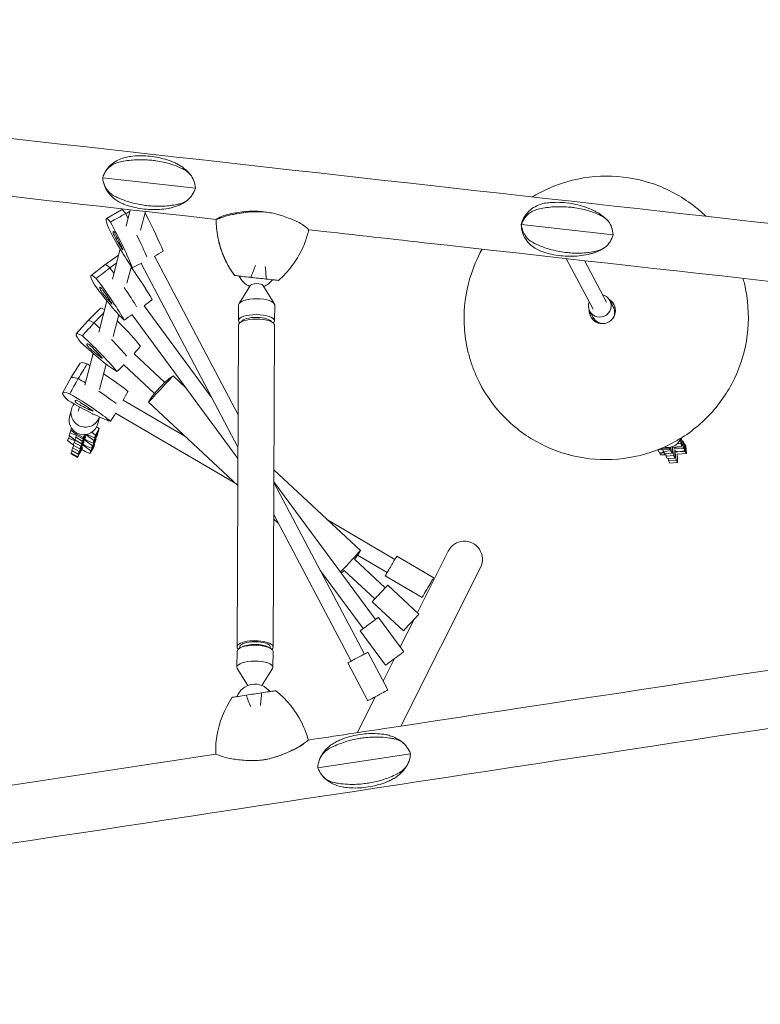
# Model space of a CAD drawing. Units: millimetres. Extents: x -6161 to 6151, y -3863 to 4120.
# Drawn here: x -71 to 710, y -1614 to -577 of the extents above; entities that cross this region are included whole.
import ezdxf

# ---------------------------------------------------------------- set-up
doc = ezdxf.new("R2010")
doc.units = ezdxf.units.MM
doc.header["$LTSCALE"] = 20
doc.layers.add('2d', color=230, linetype='Continuous')

msp = doc.modelspace()

# ---------------------------------------------------------------- linework, layer by layer
at = {"layer": '2d', "lineweight": 0}
for p, q in [((114.2, -754), (16.5, -743.1)), ((20.4, -786.1), (36.4, -776.9)), ((38.2, -776), (36.4, -776.9)), ((45.6, -776.8), (41.1, -794.1)), ((61.7, -778.6), (56.5, -798.5)), ((457.9, -792.5), (554.5, -803.3)), ((35, -818.1), (26.7, -849.9)), ((33.2, -824.8), (18.7, -834.7)), ((71, -825.9), (159.3, -992.8)), ((505.1, -828.2), (533.4, -881.7)), ((4.3, -846.1), (18.7, -834.7)), ((46.7, -836.4), (42.1, -854.3)), ((56.9, -833.4), (159.1, -1026.8)), ((524.3, -830.4), (547.6, -874.2)), ((155.5, -846.1), (155.5, -846.1)), ((172.4, -856.4), (160.2, -875.6)), ((185.4, -856.4), (197.4, -875.7)), ((201.7, -851.3), (201.7, -851.3)), ((13.7, -880.8), (0.7, -893.7)), ((20.8, -872.7), (12.3, -905.8)), ((131.7, -974.9), (60.3, -878)), ((159.7, -893.6), (159.8, -876.9)), ((197.7, -893.8), (197.8, -877.1)), ((551.1, -872.3), (554.7, -879.1)), ((33.5, -887.5), (27.6, -910.3)), ((159, -1039), (47.4, -887.5)), ((529.9, -883.6), (533.5, -890.4)), ((555.3, -888.8), (555.5, -889.2)), ((-11.3, -907.6), (0.7, -893.8)), ((158.1, -1237.3), (159.7, -898.3)), ((196.1, -1237.4), (197.7, -898.5)), ((541.2, -896.3), (541.4, -896.7)), ((6.4, -928.2), (-2.2, -961.5)), ((49.6, -928.6), (81.9, -958.7)), ((-7.3, -938.5), (-17.1, -954)), ((20.1, -939.4), (13.2, -966.1)), ((38.7, -940.3), (71, -970.4)), ((-25.8, -970.1), (-17.1, -954)), ((103.9, -964.2), (90.7, -951.9)), ((-8.1, -984.4), (-9.3, -988.9)), ((103.1, -1015.4), (38.2, -977.3)), ((158.9, -1067.3), (64.8, -979.7)), ((-16.5, -987.2), (-18.4, -995)), ((6.5, -991.9), (6.2, -992.9)), ((13, -995), (11.2, -1002.3)), ((156.8, -1065.4), (30.1, -991.1)), ((12.8, -1007.4), (10.1, -1005.4)), ((-18.3, -1015), (-19.6, -1017.4)), ((-18, -1011.8), (-18.8, -1014.6)), ((-18.8, -1014.6), (-12.8, -1019.1)), ((-18, -1011.8), (-16.6, -1009.4)), ((-11.1, -1014.7), (-18, -1011.8)), ((-16.5, -1006.7), (-17.2, -1009)), ((-17.2, -1009), (-11.2, -1013.5)), ((-12.8, -1019.3), (-12, -1016.5)), ((-12, -1016.5), (-11, -1014.6)), ((-12, -1016.5), (-5.1, -1020.5)), ((-11.4, -1014.4), (-11.1, -1013)), ((-11.4, -1014.4), (-4.4, -1018.3)), ((-11.1, -1013), (-10.6, -1012.1)), ((-11.1, -1013), (-4.1, -1016.9)), ((-5.1, -1020.5), (-1.4, -1013.7)), ((-1.6, -1013.7), (-4.4, -1018.3)), ((-4.1, -1016.9), (-2.4, -1013.8)), ((-1.4, -1015.9), (-2.2, -1017.3)), ((0.6, -1014.9), (-0.9, -1014.1)), ((-0.1, -1013.4), (0.8, -1014)), ((0.6, -1014.9), (1, -1014.1)), ((7.2, -1019.8), (0.6, -1014.9)), ((0.8, -1014), (8, -1017)), ((8.8, -1014.2), (4.9, -1011.3)), ((6.4, -1022.6), (10.4, -1015.7)), ((7.2, -1019.8), (11.2, -1012.9)), ((8, -1017), (12, -1010.1)), ((8, -1017), (8.8, -1014.2)), ((8.8, -1014.2), (12.8, -1007.4)), ((10.4, -1015.7), (11.2, -1012.9)), ((11.2, -1012.9), (10.6, -1012.5)), ((12, -1010.1), (12.8, -1007.4)), ((-20.5, -1020.1), (-19.6, -1017.4)), ((-16.2, -1023.3), (-20.5, -1020.1)), ((-19.6, -1017.4), (-12.7, -1020.3)), ((-14.3, -1024.4), (-16.2, -1023.3)), ((-15.3, -1027.6), (-13.9, -1025.1)), ((-14.5, -1024.8), (-13.7, -1022.1)), ((-14.5, -1024.8), (-7.5, -1028.8)), ((-13.7, -1022.1), (-12.3, -1019.6)), ((-13.7, -1022.1), (-6.7, -1026)), ((-12.8, -1019.3), (-5.9, -1023.3)), ((-8.4, -1031.6), (-4.1, -1023.8)), ((-3.8, -1022.9), (-7.5, -1028.8)), ((-7.5, -1028.8), (-6.7, -1026)), ((-6.7, -1026), (-2.5, -1018.3)), ((-2.2, -1017.3), (-5.9, -1023.3)), ((-5.9, -1023.3), (-5.1, -1020.5)), ((-4.4, -1018.3), (-4.1, -1016.9)), ((-4.3, -1023.7), (-4.1, -1023.8)), ((-4.1, -1023.8), (-3.3, -1022.4)), ((-4.1, -1025.2), (-2.7, -1026)), ((-3.9, -1024.3), (-2.4, -1025.1)), ((-3, -1021.5), (-3.8, -1022.9)), ((-2.7, -1018.1), (-2.5, -1018.3)), ((-2.2, -1025.2), (-2.7, -1026)), ((-2.7, -1026), (3.9, -1030.9)), ((-2.5, -1018.3), (-1.7, -1016.9)), ((-1.1, -1020.5), (-2.5, -1019.6)), ((-2.4, -1025.1), (4.7, -1028.1)), ((-2.2, -1018.7), (-0.8, -1019.5)), ((-1.1, -1020.5), (-0.6, -1019.6)), ((5.6, -1025.4), (-1.1, -1020.5)), ((-0.8, -1019.5), (6.4, -1022.6)), ((7.1, -1026.8), (3.1, -1033.7)), ((7.9, -1024), (3.9, -1030.9)), ((4.7, -1028.1), (8.7, -1021.3)), ((4.7, -1028.1), (5.6, -1025.4)), ((5.6, -1025.4), (9.5, -1018.5)), ((6.4, -1022.6), (7.2, -1019.8)), ((7.1, -1026.8), (7.9, -1024)), ((7.9, -1024), (7.4, -1023.6)), ((8.7, -1021.3), (9.5, -1018.5)), ((9.5, -1018.5), (9, -1018.1)), ((615.4, -1031), (615, -1027)), ((616.9, -1026.4), (616.8, -1033.4)), ((617.3, -1027.2), (617.3, -1026.3)), ((619.8, -1027.1), (627.3, -1025.8)), ((620.3, -1027.9), (620.2, -1027)), ((625.9, -1023.3), (622.2, -1023.2)), ((624.1, -1020.9), (624.5, -1020.9)), ((624.5, -1020.9), (624.3, -1020.7)), ((624.5, -1020.9), (624.4, -1020.5)), ((625.9, -1023.3), (625.6, -1018.4)), ((627.3, -1025.8), (625.9, -1023.3)), ((626.8, -1017.8), (626.5, -1017.2)), ((627.3, -1025.8), (626.8, -1017.8)), ((628.2, -1020.3), (627, -1020.2)), ((628.7, -1028.2), (628.2, -1020.3)), ((629.6, -1022.8), (628.2, -1020.3)), ((630.1, -1030.7), (629.6, -1022.8)), ((630.3, -1024), (629.7, -1024)), ((630.3, -1024), (630.8, -1031.9)), ((631.3, -1025.7), (630.3, -1024)), ((631.3, -1025.7), (631.8, -1033.7)), ((-16.9, -1033.2), (-17.1, -1033.9)), ((-10.2, -1037.9), (-17.1, -1033.9)), ((-15.6, -1030.7), (-16.9, -1033.2)), ((-10, -1037.2), (-16.9, -1033.2)), ((-16.1, -1030.4), (-15.3, -1027.6)), ((-16.1, -1030.4), (-9.2, -1034.4)), ((-15.3, -1027.6), (-8.4, -1031.6)), ((-5.4, -1029.6), (-10.2, -1037.9)), ((-10.2, -1037.9), (-10, -1037.2)), ((-10, -1037.2), (-5.8, -1029.4)), ((-5.5, -1028.5), (-9.2, -1034.4)), ((-9.2, -1034.4), (-8.4, -1031.6)), ((-5.8, -1029.4), (-6, -1029.3)), ((-5.8, -1029.4), (-4.9, -1028)), ((-4.7, -1027.1), (-5.5, -1028.5)), ((-2, -1031.5), (-5.4, -1029.6)), ((3.1, -1033.7), (-2, -1031.5)), ((3.9, -1030.9), (3.1, -1033.7)), ((605.8, -1029.1), (601.6, -1029.9)), ((601.6, -1029.9), (601.6, -1029.7)), ((601.6, -1029.9), (603, -1032.3)), ((603, -1032.3), (608.1, -1032.5)), ((603.6, -1032.4), (603.7, -1033.6)), ((603.7, -1033.6), (608.2, -1032.8)), ((604.6, -1035.2), (603.7, -1033.6)), ((610.1, -1034.9), (604.6, -1035.2)), ((605.5, -1028.1), (605.6, -1028.7)), ((613.6, -1028.1), (605.6, -1028.7)), ((605.6, -1028.7), (606.2, -1029.9)), ((614.2, -1029.3), (606.2, -1029.9)), ((607.4, -1031.5), (607.3, -1029.8)), ((607.4, -1031.5), (615.4, -1031)), ((608.9, -1033.9), (607.4, -1031.5)), ((608.9, -1033.9), (616.8, -1033.4)), ((610.3, -1036.4), (610, -1033.9)), ((610.3, -1036.4), (618.2, -1035.9)), ((611.7, -1038.8), (610.3, -1036.4)), ((613.5, -1027.2), (613.6, -1028.1)), ((613.6, -1028.1), (614.2, -1029.3)), ((614.2, -1029.3), (614.2, -1027.1)), ((616.8, -1033.4), (615.4, -1031)), ((616.9, -1027.2), (617.3, -1027.2)), ((618.2, -1035.9), (617.3, -1027.2)), ((618.2, -1027.2), (619.8, -1027.1)), ((619.6, -1038.4), (618.2, -1035.9)), ((620.3, -1027.9), (618.6, -1028)), ((619.6, -1029.6), (619.7, -1031.3)), ((619.7, -1031.3), (619.6, -1038.4)), ((619.7, -1032.1), (620.1, -1032.1)), ((620.1, -1032.1), (620, -1030.5)), ((621, -1040.8), (620.1, -1032.1)), ((628.7, -1028.2), (620.3, -1027.9)), ((620.7, -1031.7), (622.4, -1031.6)), ((621, -1032.1), (622.6, -1032)), ((631.8, -1033.7), (622.2, -1034.3)), ((622.2, -1034.3), (622.5, -1038.4)), ((622.4, -1031.6), (630.8, -1031.9)), ((622.6, -1032), (630.1, -1030.7)), ((630.1, -1030.7), (628.7, -1028.2)), ((630.8, -1031.9), (631.8, -1033.7)), ((611.7, -1038.8), (619.6, -1038.4)), ((613.1, -1041.3), (612.8, -1038.8)), ((613.1, -1041.3), (621, -1040.8)), ((614.5, -1043.8), (613.1, -1041.3)), ((614.5, -1043.8), (622.4, -1043.3)), ((622.4, -1043.3), (621, -1040.8)), ((622.5, -1038.4), (622.4, -1043.3)), ((288.3, -1135.9), (197, -1050.9)), ((304, -1208.7), (196.9, -1063.4)), ((196.9, -1064.1), (292.5, -1244.9)), ((196.8, -1098), (278.4, -1252.4)), ((201.6, -1107.1), (196.7, -1102.6)), ((324.6, -1145.2), (253.6, -1103.6)), ((316.5, -1159), (285.2, -1140.7)), ((380.7, -1136.6), (348.3, -1201.3)), ((282, -1145.1), (314.2, -1175.1)), ((365.4, -1164.5), (326.6, -1141.7)), ((291.1, -1218.2), (246.2, -1157.2)), ((271.1, -1156.8), (303.3, -1186.8)), ((414.7, -1153.7), (330.9, -1320.8)), ((353.3, -1185.2), (314.4, -1162.4)), ((349.9, -1202.9), (317, -1172.2)), ((333.5, -1220.4), (300.6, -1189.8)), ((333.9, -1242.5), (307.2, -1206.3)), ((344.7, -1208.4), (330.2, -1237.5)), ((314.6, -1256.8), (287.9, -1220.5)), ((158.1, -1242), (158, -1258.7)), ((163.6, -1237.2), (161.1, -1238.5)), ((161.1, -1237.3), (161.1, -1238.5)), ((190.6, -1237.3), (193.1, -1238.7)), ((193.1, -1237.4), (193.1, -1238.7)), ((196.1, -1242.1), (196, -1258.9)), ((317.1, -1282.8), (296.1, -1243.1)), ((295.9, -1294.1), (274.9, -1254.3)), ((324, -1249.8), (312.1, -1273.4)), ((169.6, -1278), (158.4, -1260)), ((184.3, -1278.1), (195.6, -1260.2)), ((303.9, -1289.8), (284.9, -1327.8)), ((243.3, -1364.7), (340.8, -1350))]:
    msp.add_line(p, q, dxfattribs=at)
for centre, radius, start, end in [((179, -839.1), 20, 202.2244, 248.1425), ((179, -839.1), 20, 291.3195, 324.9948), ((214.4, -1093), 85.4, 322.409, 329.8888), ((214.4, -1093), 85.4, 308.7497, 311.6587), ((176.8, -1296.7), 20, 37.4969, 159.7561)]:
    msp.add_arc(centre, radius, start, end, dxfattribs=at)
for centre, major_axis, ratio, start_param, end_param in [((64.4, -829.9), (28, -53), 0.082333, 2.708657, 3.144478), ((48.1, -838.5), (27.7, -52.4), 0.082333, 2.714942, 3.748224), ((38.9, -787.9), (28, -53), 0.082333, 1.568891, 1.660114), ((55.2, -779.3), (27.7, -52.4), 0.082333, 0.620547, 1.506594), ((24.5, -789.4), (27.7, -52.4), 0.082333, 4.809337, 5.842619), ((22.7, -796.4), (27.7, -52.4), 0.082333, 0.620547, 1.653829), ((44.9, -832.4), (17.3, -32.6), 0.082333, 2.998726, 3.464441), ((29.5, -805.1), (1.83, -3.46), 0.082333, 3.464441, 5.093121), ((30, -803.3), (1.83, -3.46), 0.082333, 1.370046, 2.998726), ((26, -793.1), (17.3, -32.6), 0.082333, 5.093121, 5.558836), ((24.5, -798.8), (17.3, -32.6), 0.082333, 0.904331, 1.370046), ((38.9, -787.9), (28, -53), 0.082333, 0.718195, 1.224585), ((237.1, -785.8), (11.8, 101), 0.994947, 1.884472, 2.322141), ((35.9, -815.8), (1.83, -3.46), 0.082333, 5.558836, 7.187516), ((54.3, -882.9), (35.6, -48.2), 0.094694, 2.695464, 3.144914), ((22.3, -845), (35.6, -48.2), 0.094694, 1.529808, 1.646921), ((37.1, -834.1), (35.2, -47.7), 0.094694, 0.607354, 1.430971), ((39.5, -893.8), (35.2, -47.7), 0.094694, 2.701749, 3.735031), ((7.6, -855.8), (35.2, -47.7), 0.094694, 0.607354, 1.640636), ((172.4, -848), (83.6, -9.4), 0.000502, 4.715654, 4.910265), ((547.3, -890.7), (-132.5, -70.4), 0.993222, 2.894325, 2.933586), ((9.4, -848.8), (35.2, -47.7), 0.094694, 4.796144, 5.829426), ((35.4, -888.3), (21.9, -29.7), 0.094694, 2.985532, 3.451248), ((16, -863.5), (2.32, -3.15), 0.094694, 3.451248, 5.079928), ((16.4, -861.7), (2.32, -3.15), 0.094694, 1.356853, 2.985532), ((22.3, -845), (35.6, -48.2), 0.094694, 0.713888, 1.211392), ((178.9, -856.9), (-6.68, 0.03), 0.337088, 3.34948, 6.075298), ((11.3, -852.2), (21.9, -29.7), 0.094694, 5.079928, 5.545643), ((9.8, -857.9), (21.9, -29.7), 0.094694, 0.891137, 1.356853), ((178.8, -877), (-19, 0.1), 0.337088, 3.14389, 6.283185), ((540.5, -878), (-10.6, -5.6), 0.993222, 5.865004, 10.265847), ((57, -921.2), (43.4, -40.4), 0.107144, 2.759207, 3.137829), ((24.1, -873.2), (2.32, -3.15), 0.094694, 5.545643, 7.174323), ((178.8, -877), (-19, 0.1), 0.337088, 3.141593, 3.14389), ((540.5, -878), (-10.6, -5.6), 0.993222, 5.442117, 5.865004), ((543.2, -883.1), (-12.2, -6.5), 0.993222, 5.865004, 9.947804), ((544.1, -884.8), (-12.2, -6.5), 0.993222, 3.212358, 3.657993), ((544.1, -884.7), (-10.6, -5.6), 0.993222, 1.873202, 3.141593), ((549.8, -895.4), (-15, -8), 0.993222, 3.810333, 3.928811), ((178.7, -893.7), (-19, 0.1), 0.337088, 3.14389, 6.285482), ((178.7, -898.4), (-19, 0.1), 0.337088, 3.141593, 6.283185), ((178.7, -895.6), (-16, 0.1), 0.337088, 3.271729, 6.153049), ((543.2, -883.1), (-12.2, -6.5), 0.993222, 5.759985, 5.865004), ((544.1, -884.8), (-12.2, -6.5), 0.993222, 5.766636, 5.865004), ((544.1, -884.8), (-12.2, -6.5), 0.993222, 5.865004, 6.21242), ((549.8, -895.4), (-15, -8), 0.993222, 5.495967, 5.614517), ((544.1, -884.7), (-10.6, -5.6), 0.993222, 0, 1.268932), ((44.6, -934.6), (43.9, -40.8), 0.107144, 2.676658, 3.145356), ((5.5, -903), (43.9, -40.8), 0.107144, 1.490909, 1.628114), ((18, -889.6), (43.4, -40.4), 0.107144, 0.588547, 1.346786), ((178.7, -893.7), (-19, 0.1), 0.337088, 0.002297, 0.376314), ((178.7, -893.7), (-19, 0.1), 0.337088, 2.765279, 3.14389), ((32.1, -948), (43.4, -40.4), 0.107144, 2.682942, 3.716224), ((-7, -916.4), (43.4, -40.4), 0.107144, 0.588547, 1.621829), ((-5.2, -909.3), (43.4, -40.4), 0.107144, 4.777337, 5.81062), ((27, -943.3), (27, -25.2), 0.107144, 2.966726, 3.432441), ((3.2, -922.5), (2.86, -2.67), 0.107144, 3.432441, 5.061121), ((3.6, -920.7), (2.86, -2.67), 0.107144, 1.338046, 2.966726), ((-4.3, -918), (27, -25.2), 0.107144, 0.872331, 1.338046), ((5.5, -903), (43.9, -40.8), 0.107144, 0.70757, 1.192585), ((-2.8, -912.4), (27, -25.2), 0.107144, 5.061121, 5.526836), ((13.1, -930.5), (2.86, -2.67), 0.107144, 5.526836, 7.155516), ((43.9, -968.5), (51.1, -30), 0.117086, 2.658221, 3.137476), ((-2, -946), (51.1, -30), 0.117086, 1.539731, 1.597108), ((34.6, -984.3), (51.7, -30.3), 0.117086, 2.651937, 3.14571), ((-2, -946), (51.1, -30), 0.117086, 0.563826, 1.252147), ((77.7, -965.8), (-12.9, -13.9), 0.000017, 3.141593, 6.283185), ((-11.2, -961.8), (51.7, -30.3), 0.117086, 1.453183, 1.603393), ((76.4, -964.6), (-5.45, -5.85), 0.000017, 3.141769, 6.283009), ((547.3, -890.7), (-132.5, -70.4), 0.993222, 6.266754, 6.530453), ((25.4, -1000.1), (51.1, -30), 0.117086, 2.658221, 3.691503), ((-20.5, -977.5), (51.1, -30), 0.117086, 0.563826, 1.597108), ((-11.2, -961.8), (51.7, -30.3), 0.117086, 0.698953, 1.167864), ((-18.6, -970.5), (51.1, -30), 0.117086, 4.752616, 5.785899), ((-1.7, -990.8), (-14.8, 3.6), 0.99252, 5.849045, 7.585366), ((19.4, -996.6), (31.8, -18.7), 0.117086, 2.942005, 3.40772), ((-8.6, -981.4), (3.37, -1.98), 0.117086, 3.40772, 5.0364), ((-8.1, -979.6), (3.37, -1.98), 0.117086, 1.313325, 2.942005), ((-15.8, -972.9), (31.8, -18.7), 0.117086, 5.0364, 5.502115), ((-17.3, -978.6), (31.8, -18.7), 0.117086, 0.84761, 1.313325), ((-3.6, -998.7), (-14.8, 3.6), 0.99252, 0, 1.302181), ((-1.7, -990.8), (-14.8, 3.6), 0.99252, 1.302181, 3.105605), ((3, -987.1), (3.37, -1.98), 0.117086, 5.502115, 7.130795), ((-3.6, -998.7), (-14.8, 3.6), 0.99252, 1.302181, 3.141593), ((611.8, -1012.2), (13.5, 7.2), 0.993222, 3.9924, 4.294208), ((611.8, -1012.2), (13.5, 7.2), 0.993222, 4.294208, 5.432386), ((397.7, -1145.1), (8.6, 17.1), 0.995383, 4.712389, 7.853982), ((275.3, -1149.8), (-12.9, -13.9), 0.000017, 3.14152, 5.400722), ((320.5, -1152.1), (6.1, 10.4), 0.000017, 0, 3.141593), ((308.8, -1181), (-8.18, -8.78), 0.000017, 3.141593, 6.283185), ((297.5, -1213.4), (9.66, 7.12), 0.000015, 0, 3.141593), ((177.1, -1237.3), (-19, 0.1), 0.337088, 2.765279, 6.629312), ((177.1, -1237.3), (-16, 0.1), 0.337088, 3.14389, 6.283185), ((177.1, -1242.1), (-19, 0.1), 0.337088, 3.14389, 6.283185), ((177.1, -1237.3), (-19, 0.1), 0.337088, 0.346126, 0.376314), ((177.1, -1240.2), (-16, 0.1), 0.337088, 3.708546, 5.716232), ((177.1, -1237.3), (-16, 0.1), 0.337088, 3.141593, 3.14389), ((177.1, -1242.1), (-19, 0.1), 0.337088, 3.141593, 3.14389), ((285.5, -1248.7), (10.6, 5.6), 0.000014, 0, 3.141593), ((177, -1258.8), (-19, 0.1), 0.337088, 3.14389, 6.285482), ((177, -1258.8), (-19, 0.1), 0.337088, 0.002297, 0.207887), ((177, -1258.8), (-19, 0.1), 0.337088, 2.933705, 3.14389), ((176.3, -1287), (-83.2, -12.6), 0.000132, 4.620174, 4.814785), ((135.5, -1363), (12.6, -100.9), 0.999987, 1.905487, 2.343156), ((237.2, -1347.6), (12.6, -100.9), 0.999987, 3.992055, 4.429725)]:
    msp.add_ellipse(centre, major_axis=major_axis, ratio=ratio, start_param=start_param, end_param=end_param, dxfattribs=at)
for centre, major_axis, ratio in [((359.3, -1174.9), (6.1, 10.4), 0.000017), ((341.7, -1211.6), (-8.18, -8.78), 0.000017), ((324.2, -1249.6), (9.66, 7.12), 0.000015), ((306.5, -1288.5), (10.6, 5.6), 0.000014)]:
    msp.add_ellipse(centre, major_axis=major_axis, ratio=ratio, dxfattribs=at)
for points, knots in [([(-1197.6, -576.6), (-942, -605.2), (-681.5, -634.4), (-158.9, -693), (103.3, -722.3), (621.2, -780.3), (877, -808.9), (1374.3, -864.5), (1615.9, -891.5), (2077.4, -943), (2297.3, -967.6), (2503, -990.5)], [6.0713339, 6.0713339, 6.0713339, 6.0713339, 6.2467479, 6.2467479, 6.4221619, 6.4221619, 6.5975759, 6.5975759, 6.7729898, 6.7729898, 6.9484038, 6.9484038, 6.9484038, 6.9484038]), ([(-1204.4, -636.8), (-948.7, -665.5), (-688.3, -694.6), (-239.2, -744.9), (-51, -766), (136.1, -787)], [6.0713339, 6.0713339, 6.0713339, 6.0713339, 6.2467479, 6.2467479, 6.3727892, 6.3727892, 6.3727892, 6.3727892]), ([(17.4, -740.5), (18.5, -737.8), (20.1, -735.2), (23.8, -730.7), (25.8, -728.9), (30, -725.8), (32.1, -724.7), (36.2, -722.8), (38.2, -722.2), (42.2, -721.1), (44.1, -720.8), (46.1, -720.6)], [-48.856754, -48.856754, -48.856754, -48.856754, -42.718913, -42.718913, -36.581072, -36.581072, -30.443232, -30.443232, -24.305391, -24.305391, -18.167551, -18.167551, -18.167551, -18.167551]), ([(102.1, -734.4), (100.8, -733.7), (99.5, -733.1), (92.5, -730), (86.5, -728), (77.7, -726.1), (75.2, -725.7), (70.6, -725), (68.7, -724.8), (64.4, -724.4), (62, -724.2), (57, -724.1), (54.4, -724.1), (46.7, -724.4), (41.6, -725), (35.6, -726.3), (34.6, -726.5), (33.6, -726.8)], [17.254468, 17.254468, 17.254468, 17.254468, 21.958223, 21.958223, 41.60501, 41.60501, 49.427132, 49.427132, 55.311591, 55.311591, 62.324349, 62.324349, 70.195941, 70.195941, 85.585455, 85.585455, 88.777319, 88.777319, 88.777319, 88.777319]), ([(46.1, -720.6), (49.1, -720.2), (52.1, -720), (58.2, -719.9), (61.3, -720), (67.3, -720.5), (70.3, -720.9), (76.3, -722), (79.3, -722.8), (85.1, -724.5), (88, -725.5), (90.8, -726.6)], [6.1663145, 6.1663145, 6.1663145, 6.1663145, 6.2668399, 6.2668399, 6.3673653, 6.3673653, 6.4678907, 6.4678907, 6.5684161, 6.5684161, 6.6689415, 6.6689415, 6.6689415, 6.6689415]), ([(16.5, -743.1), (17.3, -740.5), (18.4, -738), (21.6, -733.6), (23.6, -731.6), (28.2, -728.5), (30.8, -727.4), (33.6, -726.8)], [0.000129, 0.000129, 0.000129, 0.000129, 8.144526, 8.144526, 16.844533, 16.844533, 25.637278, 25.637278, 25.637278, 25.637278]), ([(90.8, -726.6), (92.2, -727.2), (93.5, -727.8), (96.2, -729.2), (97.6, -729.9), (100.2, -731.6), (101.5, -732.6), (104.1, -734.6), (105.3, -735.8), (107.8, -738.3), (108.9, -739.7), (110, -741.2)], [-53.016838, -53.016838, -53.016838, -53.016838, -48.178305, -48.178305, -43.339773, -43.339773, -38.50124, -38.50124, -33.662707, -33.662707, -28.824175, -28.824175, -28.824175, -28.824175]), ([(102.1, -734.4), (104.7, -735.8), (107, -737.6), (110.4, -741.6), (111.7, -743.8), (113.5, -748.7), (114.1, -751.3), (114.2, -754)], [0, 0, 0, 0, 9.375874, 9.375874, 17.470612, 17.470612, 25.61345, 25.61345, 25.61345, 25.61345]), ([(29.6, -762.8), (26.8, -761.4), (24.4, -759.6), (20.7, -755.5), (19.3, -753.3), (17.3, -748.4), (16.7, -745.8), (16.5, -743.1)], [0, 0, 0, 0, 9.375874, 9.375874, 17.470612, 17.470612, 25.61345, 25.61345, 25.61345, 25.61345]), ([(40.3, -771.5), (38.5, -770.8), (36.6, -770.1), (33, -768.2), (31.2, -767.1), (27.6, -764.4), (25.8, -762.8), (22.4, -759), (20.9, -756.7), (18.3, -751.6), (17.3, -748.7), (16.8, -745.8)], [-59.047931, -59.047931, -59.047931, -59.047931, -52.941857, -52.941857, -46.835783, -46.835783, -40.729709, -40.729709, -34.623635, -34.623635, -28.51756, -28.51756, -28.51756, -28.51756]), ([(636.6, -770.4), (623.7, -760.9), (609.4, -753.6), (579, -743.7), (563.1, -741.3), (531.1, -741.4), (515.1, -744.1), (489.4, -752.7), (479.2, -757.5), (469.6, -763.3)], [0.931256, 0.931256, 0.931256, 0.931256, 1.25064, 1.25064, 1.570608, 1.570608, 1.891168, 1.891168, 2.115115, 2.115115, 2.115115, 2.115115]), ([(114.2, -754), (113.5, -756.6), (112.4, -759), (109.4, -763.5), (107.6, -765.5), (103.2, -768.6), (100.8, -769.7), (98.1, -770.4)], [0.000129, 0.000129, 0.000129, 0.000129, 8.144526, 8.144526, 16.844533, 16.844533, 25.637278, 25.637278, 25.637278, 25.637278]), ([(29.6, -762.8), (30.9, -763.4), (32.3, -764.1), (39.7, -767.3), (45.9, -769.2), (54.9, -771.2), (57.4, -771.6), (62, -772.3), (64, -772.5), (68.2, -772.9), (70.6, -773.1), (75.5, -773.2), (78, -773.2), (85.6, -772.8), (90.4, -772.2), (96.2, -770.9), (97.1, -770.7), (98.1, -770.4)], [17.254468, 17.254468, 17.254468, 17.254468, 21.958223, 21.958223, 41.60501, 41.60501, 49.427132, 49.427132, 55.311591, 55.311591, 62.324349, 62.324349, 70.195941, 70.195941, 85.585455, 85.585455, 88.777319, 88.777319, 88.777319, 88.777319]), ([(107.2, -765.5), (105.9, -766.8), (104.4, -767.9), (101.5, -769.8), (100.1, -770.6), (97.1, -772.1), (95.7, -772.7), (92.7, -773.7), (91.3, -774.2), (88.4, -774.9), (86.9, -775.2), (85.4, -775.5)], [-48.548395, -48.548395, -48.548395, -48.548395, -43.744388, -43.744388, -38.940382, -38.940382, -34.136376, -34.136376, -29.332369, -29.332369, -24.528363, -24.528363, -24.528363, -24.528363]), ([(85.4, -775.5), (82.4, -776), (79.4, -776.3), (73.3, -776.7), (70.2, -776.8), (64.1, -776.5), (61.1, -776.3), (55, -775.4), (52, -774.8), (46.1, -773.4), (43.2, -772.5), (40.3, -771.5)], [2.9769621, 2.9769621, 2.9769621, 2.9769621, 3.0779797, 3.0779797, 3.1789973, 3.1789973, 3.2800149, 3.2800149, 3.3810326, 3.3810326, 3.4820502, 3.4820502, 3.4820502, 3.4820502]), ([(457.7, -792.4), (458.4, -789.4), (459.7, -786.4), (463.1, -781.1), (465.1, -778.8), (469.5, -775.1), (471.8, -773.8), (476.2, -771.7), (478.3, -770.9), (482.4, -769.9), (484.4, -769.6), (486.3, -769.4)], [-44.264334, -44.264334, -44.264334, -44.264334, -38.403943, -38.403943, -32.543552, -32.543552, -26.683161, -26.683161, -20.82277, -20.82277, -14.962379, -14.962379, -14.962379, -14.962379]), ([(457.9, -792.5), (458.7, -789.9), (459.9, -787.4), (463.2, -783), (465.2, -781.1), (470, -778), (472.7, -776.9), (475.5, -776.2)], [0.000129, 0.000129, 0.000129, 0.000129, 8.144526, 8.144526, 16.844533, 16.844533, 25.637278, 25.637278, 25.637278, 25.637278]), ([(543.2, -783.8), (542, -783.1), (540.7, -782.5), (534, -779.4), (528.2, -777.5), (519.7, -775.6), (517.2, -775.1), (512.8, -774.5), (510.8, -774.3), (506.6, -773.9), (504.2, -773.7), (499.2, -773.6), (496.6, -773.6), (488.8, -773.9), (483.7, -774.5), (477.6, -775.7), (476.6, -776), (475.5, -776.2)], [17.254468, 17.254468, 17.254468, 17.254468, 21.958223, 21.958223, 41.60501, 41.60501, 49.427132, 49.427132, 55.311591, 55.311591, 62.324349, 62.324349, 70.195941, 70.195941, 85.585455, 85.585455, 88.777319, 88.777319, 88.777319, 88.777319]), ([(486.3, -769.4), (489.5, -769.1), (492.7, -769), (499.1, -769), (502.3, -769.2), (508.7, -770), (511.9, -770.5), (518.1, -771.9), (521.2, -772.8), (527.3, -774.8), (530.3, -776), (533.2, -777.3)], [6.1913443, 6.1913443, 6.1913443, 6.1913443, 6.2939437, 6.2939437, 6.3965431, 6.3965431, 6.4991425, 6.4991425, 6.6017419, 6.6017419, 6.7043413, 6.7043413, 6.7043413, 6.7043413]), ([(533.2, -777.3), (534.3, -777.8), (535.3, -778.3), (537.4, -779.4), (538.4, -780), (540.4, -781.2), (541.4, -781.9), (543.4, -783.3), (544.3, -784), (546.2, -785.6), (547.1, -786.4), (548, -787.4)], [-47.50014, -47.50014, -47.50014, -47.50014, -43.706769, -43.706769, -39.913397, -39.913397, -36.120025, -36.120025, -32.326654, -32.326654, -28.533282, -28.533282, -28.533282, -28.533282]), ([(652.3, -783.7), (650.4, -781.9), (648.5, -780.1), (643.3, -775.6), (640, -772.9), (636.6, -770.4)], [0.7929268, 0.7929268, 0.7929268, 0.7929268, 0.8453614, 0.8453614, 0.9312561, 0.9312561, 0.9312561, 0.9312561]), ([(136.1, -786.8), (136.4, -786.7), (137, -786.4), (139.2, -785.2), (140.8, -784.4), (144.7, -782.7), (147.1, -782), (149.7, -781.4)], [0.000129, 0.000129, 0.000129, 0.000129, 8.144526, 8.144526, 16.844533, 16.844533, 25.637278, 25.637278, 25.637278, 25.637278]), ([(153.3, -781.9), (150.3, -782.4), (147.5, -783.2), (142.9, -784.7), (141.1, -785.4), (138, -786.5), (136.9, -786.8), (136.1, -786.8)], [0, 0, 0, 0, 9.375874, 9.375874, 17.470612, 17.470612, 25.61345, 25.61345, 25.61345, 25.61345]), ([(186.8, -779.2), (185.1, -778.9), (183.4, -778.7), (179.4, -778.4), (177.1, -778.3), (172.2, -778.4), (169.6, -778.5), (162.1, -779.2), (157.2, -780), (151.6, -781.1), (150.6, -781.2), (149.7, -781.4)], [50.258372, 50.258372, 50.258372, 50.258372, 55.311591, 55.311591, 62.324349, 62.324349, 70.195941, 70.195941, 85.585455, 85.585455, 88.777319, 88.777319, 88.777319, 88.777319]), ([(153.3, -781.9), (154.8, -781.6), (156.3, -781.3), (164.2, -780), (170.7, -779.1), (179.9, -778.8), (182.5, -778.9), (187.1, -779.2), (189.1, -779.4), (193.3, -780), (195.6, -780.4), (200.4, -781.5), (202.9, -782.2), (210.1, -784.6), (214.6, -786.4), (219.9, -788.7), (220.8, -789.1), (221.7, -789.5)], [17.254468, 17.254468, 17.254468, 17.254468, 21.958223, 21.958223, 41.60501, 41.60501, 49.427132, 49.427132, 55.311591, 55.311591, 62.324349, 62.324349, 70.195941, 70.195941, 85.585455, 85.585455, 88.777319, 88.777319, 88.777319, 88.777319]), ([(543.2, -783.8), (545.7, -785.1), (547.8, -786.9), (551, -790.9), (552.2, -793.1), (553.8, -798), (554.3, -800.6), (554.5, -803.3)], [0, 0, 0, 0, 9.375874, 9.375874, 17.470612, 17.470612, 25.61345, 25.61345, 25.61345, 25.61345]), ([(136.7, -798.5), (137.1, -801.9), (137.7, -805.2), (139.2, -811.9), (140.1, -815.2), (142.3, -821.7), (143.5, -824.9), (146.4, -831.3), (148, -834.4), (151.5, -840.4), (153.4, -843.3), (155.5, -846.1)], [-40.625687, -40.625687, -40.625687, -40.625687, -32.798195, -32.798195, -24.970703, -24.970703, -17.143211, -17.143211, -9.315719, -9.315719, -1.488226, -1.488226, -1.488226, -1.488226]), ([(233.7, -797.7), (233.5, -797.6), (232.9, -797.1), (231, -795.5), (229.7, -794.3), (226.2, -791.9), (224.1, -790.6), (221.7, -789.5)], [0.000129, 0.000129, 0.000129, 0.000129, 8.144526, 8.144526, 16.844533, 16.844533, 25.637278, 25.637278, 25.637278, 25.637278]), ([(233.6, -797.9), (274.3, -802.4), (314.9, -807), (614.4, -840.5), (870.2, -869.1), (1367.6, -924.7), (1609.1, -951.7), (1989.6, -994.2), (2134.8, -1010.4), (2274.5, -1026)], [6.3946974, 6.3946974, 6.3946974, 6.3946974, 6.4221619, 6.4221619, 6.5975759, 6.5975759, 6.7729898, 6.7729898, 6.886818, 6.886818, 6.886818, 6.886818]), ([(480.4, -821.2), (478.6, -820.6), (476.7, -819.8), (473, -817.9), (471.1, -816.7), (467.3, -813.7), (465.4, -811.9), (461.9, -807.4), (460.4, -804.7), (458.3, -798.7), (457.7, -795.5), (457.7, -792.4)], [-62.266678, -62.266678, -62.266678, -62.266678, -56.432638, -56.432638, -50.598598, -50.598598, -44.764558, -44.764558, -38.930518, -38.930518, -33.096478, -33.096478, -33.096478, -33.096478]), ([(471.5, -812.2), (468.7, -810.8), (466.2, -809), (462.3, -804.9), (460.9, -802.7), (458.7, -797.8), (458.1, -795.2), (457.9, -792.5)], [0, 0, 0, 0, 9.375874, 9.375874, 17.470612, 17.470612, 25.61345, 25.61345, 25.61345, 25.61345]), ([(230.5, -809), (229.4, -812.2), (228.1, -815.3), (225.1, -821.5), (223.5, -824.5), (220, -830.4), (218, -833.3), (213.8, -838.8), (211.6, -841.5), (206.8, -846.6), (204.3, -849), (201.7, -851.3)], [-40.65232, -40.65232, -40.65232, -40.65232, -32.819501, -32.819501, -24.986682, -24.986682, -17.153864, -17.153864, -9.321045, -9.321045, -1.488226, -1.488226, -1.488226, -1.488226]), ([(554.5, -803.3), (553.7, -805.9), (552.7, -808.3), (549.9, -812.8), (548.1, -814.8), (544.1, -817.9), (541.7, -819.1), (539.2, -819.8)], [0.000129, 0.000129, 0.000129, 0.000129, 8.144526, 8.144526, 16.844533, 16.844533, 25.637278, 25.637278, 25.637278, 25.637278]), ([(416.5, -818.3), (411.1, -828), (406.8, -838.3), (399.1, -864.2), (397, -880.2), (397.6, -896.5), (397.6, -896.9), (397.6, -897.3)], [2.6315679, 2.6315679, 2.6315679, 2.6315679, 2.8536046, 2.8536046, 3.1735886, 3.1735886, 3.1810389, 3.1810389, 3.1810389, 3.1810389]), ([(471.5, -812.2), (472.9, -812.9), (474.3, -813.6), (481.8, -816.7), (488.1, -818.7), (497.1, -820.7), (499.6, -821.1), (504.2, -821.8), (506.1, -822), (510.3, -822.4), (512.6, -822.5), (517.4, -822.6), (519.9, -822.6), (527.1, -822.2), (531.8, -821.6), (537.3, -820.3), (538.3, -820), (539.2, -819.8)], [17.254468, 17.254468, 17.254468, 17.254468, 21.958223, 21.958223, 41.60501, 41.60501, 49.427132, 49.427132, 55.311591, 55.311591, 62.324349, 62.324349, 70.195941, 70.195941, 85.585455, 85.585455, 88.777319, 88.777319, 88.777319, 88.777319]), ([(544.6, -817.4), (543.6, -818.1), (542.5, -818.7), (540.3, -819.8), (539.2, -820.3), (537, -821.2), (535.9, -821.7), (533.7, -822.4), (532.6, -822.7), (530.4, -823.4), (529.2, -823.6), (528.1, -823.9)], [-48.840495, -48.840495, -48.840495, -48.840495, -45.083636, -45.083636, -41.326778, -41.326778, -37.56992, -37.56992, -33.813061, -33.813061, -30.056203, -30.056203, -30.056203, -30.056203]), ([(528.1, -823.9), (525, -824.5), (521.8, -825), (515.4, -825.7), (512.2, -825.8), (505.7, -825.8), (502.5, -825.6), (496.1, -824.9), (492.9, -824.4), (486.6, -823), (483.5, -822.2), (480.4, -821.2)], [2.9387991, 2.9387991, 2.9387991, 2.9387991, 3.0418705, 3.0418705, 3.1449418, 3.1449418, 3.2480131, 3.2480131, 3.3510844, 3.3510844, 3.4541557, 3.4541557, 3.4541557, 3.4541557]), ([(172.7, -848), (173.4, -846.1), (174.2, -844.1), (175.9, -839.9), (176.7, -837.7), (177.6, -835.5), (177.6, -835.5), (177.7, -835.5)], [0.000493, 0.000493, 0.000493, 0.000493, 7.229077, 7.229077, 14.382658, 14.382658, 14.42037, 14.42037, 14.42037, 14.42037]), ([(187.7, -836.6), (187.7, -836.6), (187.7, -836.7), (188.1, -839), (188.3, -841.3), (188.7, -845.7), (188.8, -847.9), (188.8, -849.9)], [-0.037723, -0.037723, -0.037723, -0.037723, 0, 0, 7.155566, 7.155566, 14.386049, 14.386049, 14.386049, 14.386049]), ([(156.2, -846.2), (156.6, -846.2), (157.5, -846.3), (160.2, -846.6), (162, -846.9), (166.6, -847.4), (169.4, -847.7), (172.7, -848)], [0, 0, 0, 0, 7.296458, 7.296458, 15.435418, 15.435418, 24.441619, 24.441619, 24.441619, 24.441619]), ([(188.8, -849.9), (191.8, -850.2), (194.4, -850.5), (198.1, -850.9), (199.5, -851), (201.2, -851.2), (201.7, -851.3), (201.7, -851.3)], [1.238882, 1.238882, 1.238882, 1.238882, 11.753635, 11.753635, 20.832162, 20.832162, 28.710603, 28.710603, 28.710603, 28.710603]), ([(436, -991.2), (446.6, -1002.9), (459.2, -1013), (487, -1028.6), (502.1, -1034.2), (533.5, -1040.4), (549.6, -1040.9), (581.4, -1036.9), (596.9, -1032.4), (625.9, -1018.6), (639.2, -1009.4), (662.4, -987.2), (672.2, -974.3), (687.1, -946), (692.4, -930.6), (697.7, -899.1), (697.8, -883), (694.7, -863), (693.9, -858.9), (692.9, -854.7)], [3.874212, 3.874212, 3.874212, 3.874212, 4.193113, 4.193113, 4.51259, 4.51259, 4.832847, 4.832847, 5.153778, 5.153778, 5.475016, 5.475016, 5.796075, 5.796075, 6.116538, 6.116538, 6.436217, 6.436217, 6.521269, 6.521269, 6.521269, 6.521269]), ([(397.6, -897.3), (397.8, -901.5), (398.1, -905.8), (399.2, -914.3), (399.9, -918.5), (401.7, -926.9), (402.8, -931.1), (405.3, -939.2), (406.7, -943.3), (410, -951.2), (411.7, -955.1), (413.7, -958.9)], [3.1810389, 3.1810389, 3.1810389, 3.1810389, 3.2669336, 3.2669336, 3.3528283, 3.3528283, 3.438723, 3.438723, 3.5246177, 3.5246177, 3.6105124, 3.6105124, 3.6105124, 3.6105124]), ([(81.9, -958.7), (83.9, -956.9), (86.1, -955.1), (89.1, -952.9), (89.9, -952.4), (90.7, -951.9)], [0, 0, 0, 0, 8.272732, 8.272732, 11.145289, 11.145289, 11.145289, 11.145289]), ([(64.8, -979.7), (66.2, -977.3), (67.7, -975), (69.8, -971.9), (70.4, -971.2), (71, -970.4)], [0, 0, 0, 0, 8.272732, 8.272732, 11.145289, 11.145289, 11.145289, 11.145289]), ([(233.2, -1335.6), (261.7, -1331.3), (290.2, -1327), (576.9, -1283.5), (834.6, -1244.4), (1341.1, -1167.6), (1589.9, -1129.8), (2071, -1056.9), (2303.3, -1021.7), (2523.8, -988.2)], [6.2890669, 6.2890669, 6.2890669, 6.2890669, 6.3082814, 6.3082814, 6.4824887, 6.4824887, 6.656696, 6.656696, 6.8309033, 6.8309033, 6.8309033, 6.8309033]), ([(-1197.4, -1614), (-952.5, -1576.8), (-700.3, -1538.6), (-189.4, -1461), (69.5, -1421.8), (586, -1343.4), (843.7, -1304.3), (1350.2, -1227.5), (1599, -1189.8), (2080.1, -1116.8), (2312.4, -1081.6), (2532.9, -1048.1)], [5.9598668, 5.9598668, 5.9598668, 5.9598668, 6.1340741, 6.1340741, 6.3082814, 6.3082814, 6.4824887, 6.4824887, 6.656696, 6.656696, 6.8309033, 6.8309033, 6.8309033, 6.8309033]), ([(183.9, -1285.8), (183.8, -1287.8), (183.7, -1290), (183.3, -1294.5), (183.1, -1296.8), (182.8, -1299.1), (182.8, -1299.1), (182.8, -1299.2)], [0.000493, 0.000493, 0.000493, 0.000493, 7.229077, 7.229077, 14.382658, 14.382658, 14.42037, 14.42037, 14.42037, 14.42037]), ([(198.7, -1283.6), (198.5, -1283.6), (197.8, -1283.7), (195.6, -1284.1), (193.9, -1284.3), (189.7, -1284.9), (187, -1285.3), (183.9, -1285.8)], [0, 0, 0, 0, 7.296458, 7.296458, 15.435418, 15.435418, 24.441619, 24.441619, 24.441619, 24.441619]), ([(167.8, -1288.3), (164.6, -1288.7), (161.9, -1289.2), (157.8, -1289.8), (156.2, -1290), (154, -1290.4), (153.4, -1290.5), (153.2, -1290.5)], [1.238882, 1.238882, 1.238882, 1.238882, 11.753635, 11.753635, 20.832162, 20.832162, 29.338176, 29.338176, 29.338176, 29.338176]), ([(172.7, -1300.7), (172.7, -1300.7), (172.7, -1300.7), (171.8, -1298.5), (170.8, -1296.4), (169.2, -1292.2), (168.4, -1290.2), (167.8, -1288.3)], [-0.037723, -0.037723, -0.037723, -0.037723, 0, 0, 7.155566, 7.155566, 14.386049, 14.386049, 14.386049, 14.386049]), ([(219.6, -1344.8), (222.2, -1343.5), (224.6, -1342), (228.3, -1339.4), (229.7, -1338.2), (232, -1336.5), (232.7, -1336), (233.2, -1335.8)], [0, 0, 0, 0, 9.375874, 9.375874, 17.470612, 17.470612, 25.61345, 25.61345, 25.61345, 25.61345]), ([(233.2, -1335.8), (232.8, -1336), (232, -1336.5), (229.7, -1338.3), (228.2, -1339.5), (224.5, -1342.2), (222.3, -1343.5), (219.8, -1344.7)], [0.000129, 0.000129, 0.000129, 0.000129, 8.144526, 8.144526, 16.844533, 16.844533, 25.637278, 25.637278, 25.637278, 25.637278]), ([(244.7, -1357), (245.6, -1354.6), (246.7, -1352.4), (249.2, -1348.4), (250.7, -1346.6), (253.6, -1343.6), (255.1, -1342.2), (258.3, -1339.9), (259.8, -1338.9), (263, -1337.1), (264.6, -1336.4), (266.2, -1335.7)], [-48.46308, -48.46308, -48.46308, -48.46308, -42.84229, -42.84229, -37.221501, -37.221501, -31.600711, -31.600711, -25.979922, -25.979922, -20.359133, -20.359133, -20.359133, -20.359133]), ([(323.7, -1334.2), (322.2, -1333.9), (320.7, -1333.7), (313, -1332.5), (306.6, -1332.2), (297.5, -1332.6), (294.9, -1332.8), (290.4, -1333.4), (288.4, -1333.6), (284.2, -1334.4), (281.9, -1334.8), (277, -1336), (274.5, -1336.7), (267.2, -1339), (262.5, -1340.9), (257.1, -1343.6), (256.2, -1344.1), (255.3, -1344.6)], [17.254468, 17.254468, 17.254468, 17.254468, 21.958223, 21.958223, 41.60501, 41.60501, 49.427132, 49.427132, 55.311591, 55.311591, 62.324349, 62.324349, 70.195941, 70.195941, 85.585455, 85.585455, 88.777319, 88.777319, 88.777319, 88.777319]), ([(266.2, -1335.7), (269, -1334.5), (271.9, -1333.5), (277.6, -1331.7), (280.6, -1331), (286.5, -1329.8), (289.5, -1329.4), (295.5, -1328.8), (298.5, -1328.7), (304.5, -1328.7), (307.5, -1328.9), (310.5, -1329.2)], [5.8874431, 5.8874431, 5.8874431, 5.8874431, 5.9878355, 5.9878355, 6.0882279, 6.0882279, 6.1886202, 6.1886202, 6.2890126, 6.2890126, 6.389405, 6.389405, 6.389405, 6.389405]), ([(310.5, -1329.2), (312.2, -1329.4), (313.8, -1329.6), (317.1, -1330.3), (318.8, -1330.8), (322.2, -1331.9), (323.9, -1332.6), (327.3, -1334.3), (329, -1335.3), (332.4, -1337.8), (334, -1339.3), (335.6, -1340.9)], [-55.480818, -55.480818, -55.480818, -55.480818, -50.170383, -50.170383, -44.859947, -44.859947, -39.549511, -39.549511, -34.239075, -34.239075, -28.928639, -28.928639, -28.928639, -28.928639]), ([(323.7, -1334.2), (326.6, -1334.8), (329.3, -1336), (333.8, -1339), (335.6, -1340.8), (338.7, -1345), (340, -1347.4), (340.8, -1350)], [0, 0, 0, 0, 9.375874, 9.375874, 17.470612, 17.470612, 25.61345, 25.61345, 25.61345, 25.61345]), ([(219.6, -1344.8), (218.2, -1345.4), (216.9, -1346), (209.8, -1349.3), (203.8, -1351.9), (195, -1354.5), (192.5, -1355.1), (188, -1356.1), (186, -1356.4), (181.7, -1356.9), (179.4, -1357.1), (174.4, -1357.2), (171.8, -1357.2), (164.1, -1356.8), (159.1, -1356.2), (153.2, -1355.4), (152.2, -1355.3), (151.2, -1355.1)], [17.254468, 17.254468, 17.254468, 17.254468, 21.958223, 21.958223, 41.60501, 41.60501, 49.427132, 49.427132, 55.311591, 55.311591, 62.324349, 62.324349, 70.195941, 70.195941, 85.585455, 85.585455, 88.777319, 88.777319, 88.777319, 88.777319]), ([(184.5, -1356.6), (185.9, -1356.4), (187.4, -1356.2), (191.1, -1355.5), (193.4, -1354.9), (198.2, -1353.6), (200.7, -1352.8), (208, -1350.2), (212.6, -1348.1), (217.9, -1345.6), (218.9, -1345.2), (219.8, -1344.7)], [50.927856, 50.927856, 50.927856, 50.927856, 55.311591, 55.311591, 62.324349, 62.324349, 70.195941, 70.195941, 85.585455, 85.585455, 88.777319, 88.777319, 88.777319, 88.777319]), ([(243.3, -1364.7), (243.4, -1362), (243.9, -1359.4), (245.7, -1354.3), (247.1, -1351.9), (250.7, -1347.7), (252.8, -1346), (255.3, -1344.6)], [0.000129, 0.000129, 0.000129, 0.000129, 8.144526, 8.144526, 16.844533, 16.844533, 25.637278, 25.637278, 25.637278, 25.637278]), ([(-1206.5, -1554.1), (-961.6, -1516.9), (-709.4, -1478.6), (-258.8, -1410.3), (-61.6, -1380.4), (135.7, -1350.4)], [5.9598668, 5.9598668, 5.9598668, 5.9598668, 6.1340741, 6.1340741, 6.2671586, 6.2671586, 6.2671586, 6.2671586]), ([(135.7, -1350.6), (136.2, -1350.6), (137.1, -1350.9), (139.8, -1351.9), (141.6, -1352.7), (146, -1354.1), (148.5, -1354.7), (151.2, -1355.1)], [0.000129, 0.000129, 0.000129, 0.000129, 8.144526, 8.144526, 16.844533, 16.844533, 25.637278, 25.637278, 25.637278, 25.637278]), ([(340.8, -1350), (340.8, -1352.7), (340.3, -1355.3), (338.5, -1360.4), (337.2, -1362.8), (333.7, -1366.9), (331.6, -1368.7), (329.1, -1370)], [0.000129, 0.000129, 0.000129, 0.000129, 8.144526, 8.144526, 16.844533, 16.844533, 25.637278, 25.637278, 25.637278, 25.637278]), ([(260.7, -1380.4), (257.8, -1379.8), (255, -1378.7), (250.5, -1375.7), (248.6, -1373.9), (245.4, -1369.7), (244.2, -1367.3), (243.3, -1364.7)], [0, 0, 0, 0, 9.375874, 9.375874, 17.470612, 17.470612, 25.61345, 25.61345, 25.61345, 25.61345]), ([(338.5, -1360.1), (337.5, -1362.2), (336.4, -1364), (333.9, -1367.4), (332.5, -1368.9), (329.8, -1371.5), (328.3, -1372.7), (325.5, -1374.8), (324, -1375.7), (321, -1377.4), (319.5, -1378.1), (318, -1378.8)], [-48.441414, -48.441414, -48.441414, -48.441414, -43.121991, -43.121991, -37.802568, -37.802568, -32.483145, -32.483145, -27.163722, -27.163722, -21.844298, -21.844298, -21.844298, -21.844298]), ([(273.9, -1385.7), (272.1, -1385.5), (270.3, -1385.3), (266.8, -1384.5), (265, -1384), (261.3, -1382.7), (259.4, -1381.9), (255.7, -1379.9), (253.8, -1378.6), (250.2, -1375.6), (248.5, -1373.8), (247, -1371.7)], [-57.052568, -57.052568, -57.052568, -57.052568, -51.423412, -51.423412, -45.794257, -45.794257, -40.165101, -40.165101, -34.535946, -34.535946, -28.90679, -28.90679, -28.90679, -28.90679]), ([(260.7, -1380.4), (262.2, -1380.7), (263.7, -1381), (271.5, -1382.2), (278, -1382.5), (287.1, -1382), (289.7, -1381.8), (294.3, -1381.3), (296.2, -1381), (300.5, -1380.2), (302.8, -1379.8), (307.6, -1378.6), (310.1, -1377.9), (317.4, -1375.6), (322, -1373.7), (327.3, -1371), (328.2, -1370.5), (329.1, -1370)], [17.254468, 17.254468, 17.254468, 17.254468, 21.958223, 21.958223, 41.60501, 41.60501, 49.427132, 49.427132, 55.311591, 55.311591, 62.324349, 62.324349, 70.195941, 70.195941, 85.585455, 85.585455, 88.777319, 88.777319, 88.777319, 88.777319]), ([(318, -1378.8), (315.2, -1380), (312.4, -1381), (306.7, -1382.8), (303.8, -1383.6), (297.9, -1384.8), (294.9, -1385.3), (288.9, -1385.9), (285.9, -1386.1), (279.9, -1386.1), (276.9, -1386), (273.9, -1385.7)], [2.7346438, 2.7346438, 2.7346438, 2.7346438, 2.8349052, 2.8349052, 2.9351666, 2.9351666, 3.035428, 3.035428, 3.1356894, 3.1356894, 3.2359508, 3.2359508, 3.2359508, 3.2359508])]:
    msp.add_open_spline(points, degree=3, knots=knots, dxfattribs=at)
for points in [[(24.7, -789.8), (30.1, -786.8), (35.4, -783.8), (40.8, -780.8)], [(45.2, -778.6), (43.7, -779.4), (42.2, -780.1), (40.8, -780.8)], [(136.1, -786.8), (136, -793.2), (136.6, -799.5), (137.9, -805.7)], [(137.9, -805.7), (136.6, -799.5), (136, -793.2), (136.1, -786.8)], [(230.5, -809), (231.8, -805.3), (232.9, -801.5), (233.7, -797.7)], [(233.7, -797.7), (232.9, -801.5), (231.8, -805.3), (230.5, -809)], [(457.9, -792.5), (457.7, -792.4), (457.7, -792.4), (457.7, -792.4)], [(457.7, -792.4), (457.7, -792.4), (457.7, -792.4), (457.9, -792.5)], [(80.2, -820.6), (77, -822.4), (73.9, -824.3), (70.7, -826.1)], [(9.6, -849.2), (14.5, -845.4), (19.3, -841.7), (24.2, -837.9)], [(31.1, -833.1), (28.8, -834.7), (26.5, -836.3), (24.2, -837.9)], [(47.8, -837.7), (51.1, -836.2), (54.4, -834.6), (57.7, -833)], [(155.5, -846.1), (155.5, -846.1), (155.5, -846.1), (155.5, -846.1)], [(68.5, -871.4), (65.7, -873.6), (62.9, -875.9), (60.1, -878.1)], [(17.5, -885.5), (14.1, -889), (10.7, -892.5), (7.3, -896)], [(39, -893.1), (42, -891.1), (45, -889.1), (48, -887.1)], [(-4.9, -909.7), (-0.8, -905.1), (3.3, -900.5), (7.3, -896)], [(56.4, -920.6), (54.1, -923.3), (51.8, -926), (49.5, -928.7)], [(0.2, -939.2), (-3, -944.4), (-6.2, -949.5), (-9.3, -954.7)], [(31.5, -947.4), (34, -944.9), (36.5, -942.4), (39, -940)], [(-18.3, -970.8), (-15.3, -965.4), (-12.3, -960.1), (-9.3, -954.7)], [(43.2, -968.1), (41.5, -971.2), (39.9, -974.3), (38.2, -977.3)], [(24.6, -999.7), (26.5, -996.8), (28.4, -993.8), (30.3, -990.9)], [(233.2, -1335.8), (231.7, -1329.6), (229.4, -1323.6), (226.6, -1317.9)], [(226.6, -1317.9), (229.4, -1323.6), (231.7, -1329.6), (233.2, -1335.8)], [(136.7, -1331.6), (135.7, -1337.9), (135.4, -1344.2), (135.7, -1350.6)], [(135.7, -1350.6), (135.4, -1344.2), (135.7, -1337.9), (136.7, -1331.6)]]:
    msp.add_open_spline(points, degree=3, dxfattribs=at)
for points, weights in [([(155.5, -846.1), (155.6, -846.1), (155.6, -846.1)], [1.00001323423, 1.00000902714, 1.00000349451]), ([(155.6, -846.1), (155.9, -846.2), (156.2, -846.2)], [1.00000349451, 1.00000902714, 1.00001323423]), ([(198.9, -1283.5), (198.8, -1283.6), (198.7, -1283.6)], [1.00000349451, 1.00000902714, 1.00001323423]), ([(153.2, -1290.5), (153.1, -1290.5), (153, -1290.5)], [1.00001323423, 1.00000902714, 1.00000349451])]:
    msp.add_rational_spline(points, weights, degree=2, dxfattribs=at)

doc.saveas('drawing.dxf')
